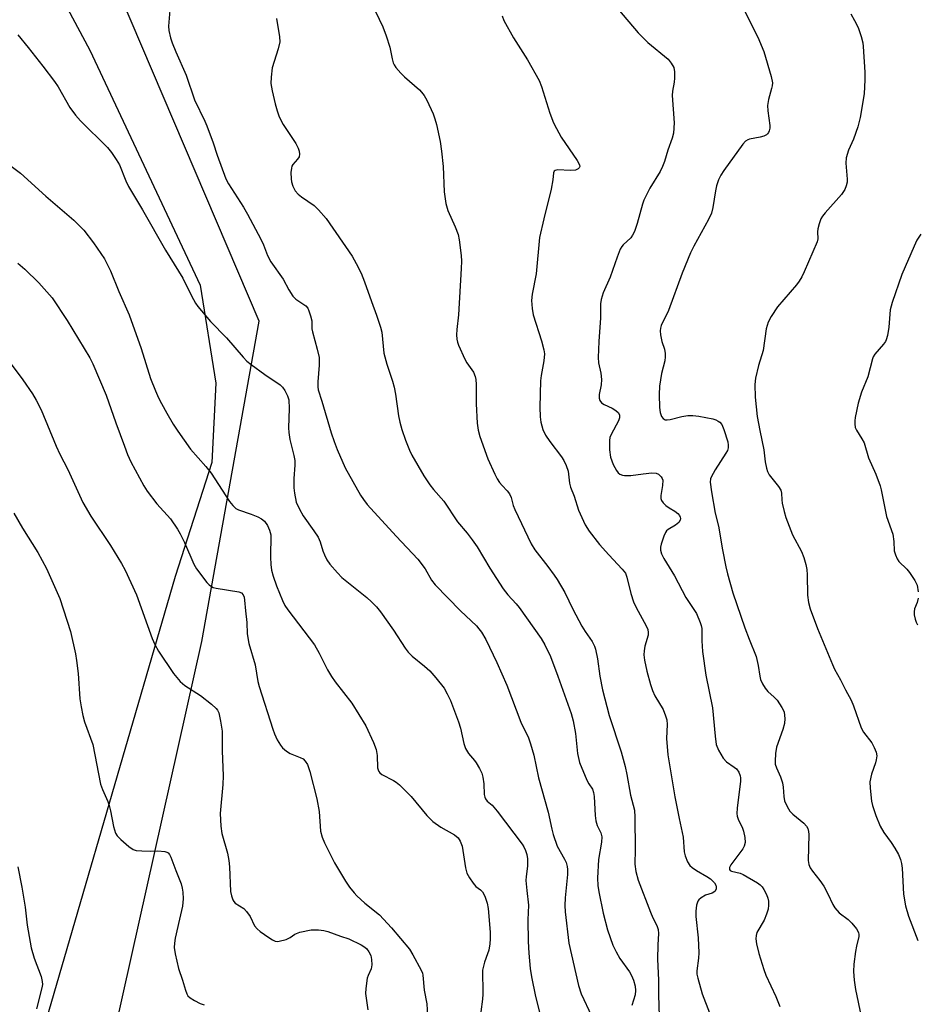
# Model space of a CAD drawing. Units: inches. Extents: x 1213770 to 1219770, y 545456 to 549456.
# Drawn here: x 1216274 to 1216518, y 547455 to 547723 of the extents above; entities that cross this region are included whole.
import ezdxf

# ---------------------------------------------------------------- set-up
doc = ezdxf.new("R2010")
doc.units = ezdxf.units.IN
doc.header["$MEASUREMENT"] = 0
for name, color, linetype in [('NTRL-Pasture Land', 2, 'Continuous'), ('NTRL-Trees', 3, 'Continuous'), ('Undefined', 1, 'Continuous')]:
    doc.layers.add(name, color=color, linetype=linetype)

msp = doc.modelspace()

# ---------------------------------------------------------------- linework, layer by layer
at = {"layer": 'NTRL-Pasture Land'}
msp.add_lwpolyline([(1216271.45, 547755.45), (1216293.13, 547714.86), (1216323.21, 547650.96), (1216327.48, 547624.25), (1216326.35, 547602.62), (1216316.4, 547571.58), (1216272.53, 547420.98)], dxfattribs=at)
at = {"layer": 'NTRL-Trees'}
msp.add_lwpolyline([(1216293.7, 547419.77), (1216323.65, 547553.89), (1216339.27, 547641.13), (1216301.51, 547729.67), (1216292.4, 547745.29), (1216285.89, 547757.01), (1216283.28, 547770.03), (1216279.38, 547788.26), (1216281.06, 547812.18), (1216345.78, 547841.65), (1216413.49, 547831.23), (1216475.15, 547800.72), (1216496.39, 547813.23), (1216544.85, 547841.76), (1216600.85, 547874.75)], dxfattribs=at)
at = {"layer": 'Undefined'}
for points, elevation in [([(1216315.26, 547730.24), (1216314.52, 547721.43), (1216314.64, 547720.27), (1216315.11, 547718.28), (1216315.58, 547716.88), (1216316.58, 547714.44), (1216319.39, 547708.11), (1216321.61, 547701.37), (1216324.42, 547695.59), (1216324.97, 547694.29), (1216326.69, 547689.67), (1216327.77, 547686.33), (1216330.18, 547679.9), (1216330.91, 547678.52), (1216334.94, 547672.13), (1216336.02, 547670.29), (1216339.69, 547663.47), (1216340.38, 547661.91), (1216341.5, 547658.97), (1216342.4, 547657.29), (1216345.8, 547652.57), (1216347.35, 547649.63), (1216348.44, 547647.93), (1216349.25, 547647.13), (1216351.9, 547645.28), (1216352.44, 547644.65), (1216352.79, 547643.92), (1216353.22, 547642.59), (1216353.53, 547641.23), (1216353.61, 547639.03), (1216353.73, 547638.25), (1216355.05, 547633.5), (1216355.54, 547631.21), (1216355.56, 547629.16), (1216355.17, 547624.62), (1216355.18, 547623.2), (1216355.28, 547622.41), (1216356.32, 547619.3), (1216358.83, 547610.76), (1216359.62, 547608.32), (1216360.44, 547606.2), (1216362.63, 547601.19), (1216366.82, 547593.71), (1216367.62, 547592.53), (1216368.67, 547591.2), (1216376.56, 547582.55), (1216382.44, 547576.35), (1216384.38, 547573.7), (1216386.14, 547570.59), (1216387.15, 547569.31), (1216394.03, 547562.3), (1216398.34, 547558.16), (1216399.04, 547557.39), (1216399.72, 547556.48), (1216400.89, 547554.46), (1216403.94, 547548.2), (1216406.62, 547542.04), (1216410.46, 547531.98), (1216412.52, 547527.7), (1216413.08, 547526.03), (1216413.97, 547522.92), (1216415.25, 547516.76), (1216417.93, 547507.42), (1216418.88, 547502.81), (1216419.25, 547501.4), (1216420.36, 547498.2), (1216422.34, 547494.69), (1216422.75, 547493.71), (1216423.06, 547492.69), (1216423.17, 547491.87), (1216423.18, 547490.45), (1216422.53, 547484.08), (1216422.46, 547482.07), (1216422.55, 547480.34), (1216423.54, 547471.81), (1216426.16, 547460.22), (1216426.88, 547457.95), (1216429.71, 547451.95)], 354), ([(1216432.65, 547731.15), (1216442.38, 547719.64), (1216445.04, 547716.96), (1216450.53, 547712.45), (1216451.4, 547711.35), (1216452.05, 547710.14), (1216452.28, 547709.04), (1216452.31, 547707.3), (1216452.19, 547706.17), (1216451.69, 547703.71), (1216451.61, 547702.59), (1216452.15, 547695.09), (1216451.95, 547692.31), (1216451.65, 547690.93), (1216450.44, 547687.64), (1216449.52, 547684.59), (1216449.02, 547683.22), (1216448.33, 547681.91), (1216445.57, 547677.32), (1216443.9, 547674.06), (1216443.55, 547672.99), (1216442.13, 547667.71), (1216441.39, 547665.51), (1216440.84, 547664.51), (1216440.35, 547663.81), (1216438.32, 547661.86), (1216437.95, 547661.43), (1216437.52, 547660.68), (1216436.64, 547658.51), (1216434.77, 547653.06), (1216432.89, 547648.83), (1216432.3, 547647.02), (1216432.17, 547645.8), (1216432.14, 547642.06), (1216431.7, 547635.61), (1216431.51, 547631.22), (1216431.62, 547629.78), (1216432.26, 547626.96), (1216432.43, 547625.22), (1216432.29, 547623.82), (1216431.75, 547621.2), (1216431.77, 547620.19), (1216431.96, 547619.51), (1216432.43, 547618.93), (1216433.14, 547618.47), (1216435.29, 547617.4), (1216436.27, 547616.83), (1216437, 547616.15), (1216437.28, 547615.5), (1216437.3, 547614.77), (1216437.07, 547614), (1216435.02, 547610.22), (1216434.69, 547609.44), (1216434.54, 547608.63), (1216434.62, 547606.05), (1216434.88, 547604.05), (1216435.53, 547602.14), (1216436.44, 547600.42), (1216436.95, 547599.81), (1216437.39, 547599.49), (1216438.14, 547599.17), (1216438.67, 547599.07), (1216440.37, 547599.12), (1216443.73, 547599.59), (1216446.11, 547599.8), (1216447.25, 547599.73), (1216447.94, 547599.42), (1216448.67, 547598.72), (1216448.93, 547598.3), (1216449.08, 547597.82), (1216449.02, 547596.41), (1216448.51, 547593.67), (1216448.54, 547592.83), (1216448.71, 547592.31), (1216449.15, 547591.68), (1216449.94, 547590.95), (1216450.84, 547590.3), (1216452.33, 547589.41), (1216453.18, 547588.77), (1216453.67, 547588.21), (1216453.85, 547587.8), (1216453.88, 547587.36), (1216453.79, 547586.92), (1216453.4, 547586.29), (1216452.54, 547585.59), (1216450.51, 547584.41), (1216450.09, 547584.05), (1216449.79, 547583.61), (1216449.35, 547582.58), (1216448.66, 547580.38), (1216448.49, 547579.55), (1216448.48, 547578.79), (1216448.76, 547577.76), (1216449.37, 547576.49), (1216452.27, 547571.78), (1216455.31, 547565.92), (1216458.25, 547561.51), (1216459.29, 547559.12), (1216459.54, 547558.3), (1216459.66, 547557.49), (1216459.68, 547554.13), (1216459.9, 547551.16), (1216460.83, 547544.71), (1216462.59, 547535.86), (1216463.29, 547528.15), (1216463.64, 547525.86), (1216464.26, 547524.3), (1216465.49, 547522.1), (1216466.45, 547521.11), (1216468.49, 547519.72), (1216469.11, 547519.2), (1216469.76, 547518.32), (1216470.17, 547517.31), (1216470.24, 547516.75), (1216470.2, 547515.86), (1216469.33, 547508.5), (1216469.26, 547507.07), (1216469.36, 547506.34), (1216469.61, 547505.54), (1216470.74, 547503.13), (1216471.05, 547502.26), (1216471.41, 547500.54), (1216471.46, 547499.14), (1216471.2, 547498.18), (1216470.82, 547497.44), (1216467.56, 547493.13), (1216467.24, 547492.42), (1216467.24, 547491.82), (1216467.42, 547491.56), (1216467.8, 547491.34), (1216470.18, 547490.8), (1216470.99, 547490.49), (1216474.82, 547488.19), (1216475.54, 547487.67), (1216476.14, 547487.07), (1216476.62, 547486.35), (1216477.29, 547485.07), (1216477.7, 547483.99), (1216477.84, 547483.19), (1216477.88, 547482.11), (1216477.72, 547481.01), (1216477.29, 547479.64), (1216476.66, 547478.02), (1216474.71, 547474.64), (1216474.45, 547473.84), (1216474.36, 547473), (1216474.55, 547471.57), (1216475.17, 547469), (1216476.54, 547464.65), (1216477.16, 547463.05), (1216479.87, 547457.3), (1216480.96, 547454.51)], 346), ([(1216370.94, 547725.44), (1216372.89, 547721.27), (1216373.81, 547718.77), (1216374.81, 547715.68), (1216375.42, 547712.54), (1216375.74, 547711.42), (1216375.98, 547710.9), (1216376.45, 547710.18), (1216377.77, 547708.65), (1216378.83, 547707.63), (1216382.85, 547704.09), (1216383.46, 547703.46), (1216384.17, 547702.58), (1216384.88, 547701.31), (1216386.57, 547697.54), (1216387.06, 547696.21), (1216387.49, 547694.66), (1216388.46, 547690.04), (1216388.83, 547687.39), (1216389.28, 547683.24), (1216389.59, 547676.3), (1216390.07, 547673.2), (1216390.56, 547671.28), (1216392.59, 547666.84), (1216393.4, 547664.73), (1216393.67, 547663.3), (1216394.22, 547658.96), (1216394.29, 547657.5), (1216394.21, 547655.42), (1216393.49, 547642.88), (1216393.03, 547638.86), (1216392.97, 547637.41), (1216393.01, 547636.26), (1216393.2, 547635.42), (1216393.5, 547634.59), (1216395.17, 547630.78), (1216395.73, 547629.76), (1216397.54, 547627.22), (1216398.03, 547626.09), (1216398.17, 547625.28), (1216398.27, 547623.88), (1216398.33, 547618.58), (1216398.56, 547613.31), (1216398.81, 547611.41), (1216399.27, 547609.76), (1216401.47, 547603.63), (1216403.34, 547599.44), (1216403.99, 547598.17), (1216404.62, 547597.22), (1216405.37, 547596.35), (1216406.77, 547594.95), (1216407.37, 547594.08), (1216407.78, 547593.12), (1216408.4, 547590.95), (1216408.8, 547589.87), (1216413.23, 547580.5), (1216414.29, 547578.86), (1216417.83, 547574.3), (1216419.55, 547571.96), (1216420.35, 547570.75), (1216422.39, 547567.24), (1216424.61, 547562.74), (1216427.05, 547558.05), (1216427.91, 547556.63), (1216429.83, 547553.87), (1216430.48, 547552.64), (1216430.77, 547551.82), (1216431.3, 547549.18), (1216431.94, 547544.43), (1216432.69, 547540.72), (1216434.53, 547533.79), (1216437.72, 547523.87), (1216438.83, 547519.85), (1216439.32, 547517.69), (1216440.25, 547512.08), (1216441.34, 547508), (1216441.51, 547506.12), (1216441.6, 547497.31), (1216441.5, 547493.29), (1216441.7, 547491.25), (1216442.42, 547488.9), (1216445.73, 547480.21), (1216446.38, 547478.69), (1216447.46, 547476.61), (1216447.83, 547475.52), (1216447.89, 547474.45), (1216447.7, 547471.29), (1216447.62, 547467.46), (1216447.88, 547461.66), (1216447.89, 547457.65), (1216448.11, 547451.94)], 350), ([(1216405.36, 547724.27), (1216405.82, 547722.96), (1216408.41, 547718.24), (1216412.23, 547712.28), (1216415.43, 547706.6), (1216416.05, 547704.97), (1216418.32, 547697.75), (1216419.37, 547695.13), (1216420.13, 547693.56), (1216421.42, 547691.24), (1216425.79, 547684.82), (1216426.4, 547683.67), (1216426.46, 547683.26), (1216426.34, 547682.88), (1216426.03, 547682.55), (1216425.36, 547682.26), (1216423.99, 547682.15), (1216420.45, 547682.32), (1216419.75, 547682.18), (1216419.48, 547681.93), (1216419.36, 547681.54), (1216419.14, 547679.64), (1216418.66, 547677.05), (1216416.67, 547668.97), (1216415.56, 547663.87), (1216414.63, 547654.01), (1216413.51, 547648.46), (1216413.32, 547646.75), (1216413.49, 547644.53), (1216413.79, 547642.86), (1216416.05, 547635.74), (1216416.71, 547633.32), (1216416.88, 547632.23), (1216416.73, 547630.28), (1216415.95, 547626.33), (1216415.8, 547624.87), (1216415.6, 547617.75), (1216415.73, 547615.11), (1216415.91, 547613.65), (1216416.44, 547611.65), (1216417.18, 547610.08), (1216418.3, 547608.39), (1216421.52, 547604.16), (1216422.12, 547603.17), (1216422.74, 547601.87), (1216423.29, 547600.24), (1216423.73, 547596.99), (1216424, 547595.91), (1216424.95, 547593.48), (1216426.14, 547589.68), (1216427.98, 547585.68), (1216429.06, 547583.96), (1216431.9, 547580.33), (1216434.36, 547577.48), (1216438, 547573.62), (1216438.89, 547572.48), (1216439.32, 547571.43), (1216440.4, 547566.96), (1216441.08, 547564.71), (1216441.83, 547563.12), (1216444.51, 547558.19), (1216444.99, 547557.14), (1216445.13, 547556.4), (1216445.08, 547555.66), (1216444.2, 547552.64), (1216443.97, 547551.33), (1216443.91, 547550.27), (1216444.06, 547548.86), (1216444.7, 547545.79), (1216445.72, 547542.21), (1216446.28, 547540.61), (1216446.95, 547539.1), (1216449.18, 547535.37), (1216449.86, 547533.71), (1216450.18, 547532.58), (1216450.27, 547531.33), (1216450.06, 547527.52), (1216450.46, 547523.07), (1216452.4, 547511.6), (1216453.51, 547505.7), (1216454.58, 547500.63), (1216454.94, 547496.67), (1216455.14, 547495.54), (1216455.81, 547493.9), (1216456.46, 547492.96), (1216457.09, 547492.41), (1216458.25, 547491.6), (1216461.09, 547489.96), (1216462.06, 547489.3), (1216462.64, 547488.77), (1216463.14, 547488.17), (1216463.48, 547487.56), (1216463.6, 547487.12), (1216463.56, 547486.45), (1216463.22, 547485.87), (1216462.55, 547485.42), (1216460.74, 547484.81), (1216459.53, 547484.12), (1216458.91, 547483.58), (1216458.59, 547483.17), (1216458.26, 547482.15), (1216458.08, 547480.46), (1216458.07, 547479.01), (1216458.66, 547473.26), (1216458.9, 547469.11), (1216458.84, 547467.69), (1216458.33, 547464.28), (1216458.35, 547463.36), (1216458.58, 547462.23), (1216459.8, 547458.02), (1216461.76, 547452.77)], 348), ([(1216470.88, 547726.51), (1216474.94, 547718.42), (1216476.58, 547714.56), (1216478.56, 547707.75), (1216478.89, 547706.04), (1216478.83, 547705.23), (1216478.67, 547704.42), (1216477.8, 547701.49), (1216477.58, 547699.83), (1216477.65, 547698.42), (1216478.22, 547694.43), (1216478.22, 547693.62), (1216478.07, 547692.9), (1216477.87, 547692.46), (1216477.58, 547692.11), (1216477.26, 547691.83), (1216476.6, 547691.48), (1216475.56, 547691.17), (1216472.7, 547690.71), (1216472.19, 547690.53), (1216471.63, 547690.16), (1216470.9, 547689.32), (1216465.67, 547682.11), (1216464.91, 547680.89), (1216464.27, 547679.58), (1216463.73, 547678), (1216463.38, 547676.64), (1216462.72, 547672.06), (1216462.31, 547670.52), (1216461.49, 547668.79), (1216457.52, 547661.55), (1216456.6, 547659.71), (1216454.32, 547654.2), (1216450.6, 547644.04), (1216448.65, 547639.92), (1216448.41, 547639.25), (1216448.32, 547638.53), (1216448.44, 547637.36), (1216448.85, 547635.62), (1216449.54, 547633.48), (1216449.72, 547632.32), (1216449.76, 547631.44), (1216449.61, 547630.28), (1216448.76, 547626.84), (1216448.2, 547623.43), (1216448.12, 547621.11), (1216448.18, 547617.61), (1216448.37, 547616.21), (1216448.69, 547615.2), (1216449.14, 547614.64), (1216449.77, 547614.3), (1216450.27, 547614.22), (1216451.1, 547614.31), (1216454.25, 547615.12), (1216455.93, 547615.43), (1216457.29, 547615.47), (1216458.92, 547615.3), (1216462.66, 547614.51), (1216463.47, 547614.26), (1216464.17, 547613.94), (1216464.6, 547613.63), (1216465.14, 547613), (1216465.73, 547611.67), (1216466.78, 547608.25), (1216466.91, 547607.39), (1216466.87, 547606.65), (1216466.65, 547605.91), (1216466.24, 547605.14), (1216463.32, 547600.67), (1216462.22, 547598.67), (1216462.06, 547598.15), (1216462, 547597.3), (1216462.3, 547594.64), (1216463.35, 547588.81), (1216464.2, 547585.27), (1216465.31, 547578.89), (1216466.23, 547574.24), (1216466.7, 547572.29), (1216468.15, 547567.17), (1216471.41, 547557.59), (1216472.56, 547554.55), (1216474.49, 547549.84), (1216475.07, 547547.35), (1216475.51, 547544.44), (1216475.71, 547543.58), (1216476.25, 547542.34), (1216476.94, 547541.17), (1216477.69, 547540.33), (1216479.39, 547538.76), (1216480.18, 547537.91), (1216481.51, 547535.94), (1216481.92, 547535.16), (1216482.1, 547534.63), (1216482.31, 547532.95), (1216482.23, 547531.55), (1216481.78, 547529.92), (1216480.05, 547525.15), (1216479.75, 547523.41), (1216479.62, 547521.37), (1216479.7, 547520.53), (1216479.98, 547519.52), (1216481.1, 547517.09), (1216481.62, 547515.43), (1216481.84, 547514.29), (1216482.04, 547511.69), (1216482.22, 547510.56), (1216482.88, 547508.95), (1216483.65, 547507.72), (1216484.49, 547506.9), (1216487.47, 547504.44), (1216488.19, 547503.65), (1216488.59, 547502.97), (1216488.76, 547502.18), (1216488.79, 547501.36), (1216488.61, 547494.26), (1216488.78, 547493.19), (1216489.2, 547492.26), (1216489.8, 547491.34), (1216491.78, 547488.86), (1216492.89, 547487.26), (1216494.01, 547485.17), (1216495.32, 547482.35), (1216495.94, 547481.37), (1216497.12, 547480.04), (1216499.54, 547478.18), (1216500.56, 547477.26), (1216501.81, 547475.72), (1216502.31, 547474.72), (1216502.44, 547474.17), (1216502.44, 547473.62), (1216501.78, 547470.96), (1216501.52, 547469.53), (1216501.08, 547466.07), (1216501, 547464.05), (1216501.18, 547461.74), (1216501.49, 547459.14), (1216503.03, 547451.81)], 344), ([(1216500.23, 547724.76), (1216501.29, 547722.96), (1216502.25, 547721.11), (1216503.06, 547718.62), (1216503.48, 547716.92), (1216503.63, 547715.88), (1216504.09, 547708.95), (1216504.1, 547706.86), (1216503.86, 547702.97), (1216502.75, 547696.61), (1216502.17, 547694.05), (1216501, 547690.66), (1216499.58, 547687.69), (1216498.94, 547685.6), (1216498.89, 547684.18), (1216499.27, 547679.81), (1216499.21, 547678.98), (1216498.99, 547677.93), (1216498.61, 547676.93), (1216497.72, 547675.58), (1216493.31, 547670.59), (1216492.58, 547669.67), (1216492.13, 547668.94), (1216491.59, 547667.6), (1216491.23, 547666.22), (1216491.18, 547665.44), (1216491.26, 547663.54), (1216491.09, 547662.7), (1216487.59, 547654.55), (1216486.94, 547653.23), (1216486.15, 547651.97), (1216485.44, 547651.02), (1216480.29, 547644.98), (1216478.57, 547642.37), (1216477.77, 547640.88), (1216477.25, 547639.07), (1216476.43, 547633.17), (1216475.12, 547629.08), (1216474.28, 547625.64), (1216474.14, 547623.91), (1216474.26, 547620.41), (1216474.79, 547615.15), (1216475.48, 547611.33), (1216476.61, 547606.11), (1216476.91, 547602.82), (1216477.28, 547601.07), (1216477.55, 547600.23), (1216478.04, 547599.32), (1216480.57, 547596.09), (1216481.17, 547595.12), (1216481.4, 547594.32), (1216481.46, 547592.46), (1216481.57, 547591.6), (1216482.08, 547589.33), (1216482.57, 547587.64), (1216484.41, 547582.91), (1216486.84, 547578.39), (1216487.45, 547576.81), (1216487.97, 547574.91), (1216488.25, 547573.54), (1216488.34, 547572.09), (1216488.42, 547566.55), (1216488.7, 547564.52), (1216489.14, 547562.84), (1216491.2, 547557.44), (1216495.22, 547547.63), (1216495.83, 547546.41), (1216497.47, 547543.5), (1216498.79, 547540.71), (1216500.31, 547537.93), (1216501.02, 547536.43), (1216503.08, 547530.4), (1216503.73, 547529.25), (1216505.95, 547526.32), (1216506.59, 547525.08), (1216507.1, 547523.8), (1216507.29, 547522.75), (1216507.16, 547521.69), (1216506.94, 547520.87), (1216505.84, 547517.82), (1216505.42, 547515.68), (1216505.47, 547513.95), (1216505.9, 547510.45), (1216506.11, 547509.29), (1216507.04, 547506.53), (1216508.23, 547503.6), (1216509.25, 547501.87), (1216511.24, 547499.16), (1216512.2, 547497.68), (1216513.21, 547495.88), (1216513.73, 547494.56), (1216514.03, 547493.49), (1216514.26, 547492.16), (1216514.54, 547485.08), (1216515.09, 547481.96), (1216515.98, 547479.14), (1216518.48, 547472.49)], 342), ([(1216343.92, 547723.52), (1216344.79, 547718.57), (1216344.84, 547717.2), (1216344.4, 547715.28), (1216342.82, 547710.1), (1216342.46, 547707.53), (1216342.41, 547705.82), (1216342.75, 547703.86), (1216343.58, 547700.26), (1216344.11, 547698.37), (1216344.72, 547696.76), (1216345.74, 547694.7), (1216349.2, 547689.49), (1216349.85, 547688.23), (1216350.13, 547687.44), (1216350.22, 547686.62), (1216350.08, 547685.87), (1216349.68, 547685.21), (1216348.43, 547683.75), (1216348.16, 547683.29), (1216348.01, 547682.77), (1216347.9, 547681.64), (1216347.94, 547679.88), (1216348.05, 547679.02), (1216348.4, 547677.9), (1216349.07, 547676.61), (1216349.84, 547675.72), (1216350.75, 547674.96), (1216354.22, 547672.63), (1216355.42, 547671.42), (1216357.47, 547669.04), (1216364.51, 547658.86), (1216365.66, 547656.83), (1216366.96, 547654.2), (1216367.93, 547651.82), (1216369.81, 547646.5), (1216371.21, 547642.78), (1216372.29, 547639.5), (1216372.58, 547638.12), (1216373.18, 547632.38), (1216373.98, 547629.39), (1216375.5, 547624.81), (1216375.94, 547623.18), (1216376.33, 547621.23), (1216377.19, 547615.37), (1216377.53, 547613.63), (1216378.07, 547611.63), (1216379.05, 547608.7), (1216380.14, 547605.97), (1216380.77, 547604.64), (1216384.09, 547599.02), (1216385.68, 547596.58), (1216386.68, 547595.3), (1216389.46, 547592.1), (1216393.25, 547586.51), (1216395.88, 547583.38), (1216397.23, 547581.58), (1216398.53, 547579.72), (1216402.03, 547573.87), (1216405.68, 547568.23), (1216406.91, 547566.65), (1216409.18, 547564.18), (1216410.02, 547563.14), (1216415.95, 547554.73), (1216416.97, 547552.97), (1216418.56, 547549.86), (1216420.56, 547544.48), (1216424.1, 547534.29), (1216424.68, 547532.34), (1216425.31, 547528.87), (1216425.9, 547523.43), (1216426.41, 547520.98), (1216428.39, 547516.18), (1216428.93, 547515.18), (1216429.94, 547513.71), (1216430.25, 547512.81), (1216430.39, 547511.7), (1216430.7, 547506.54), (1216430.86, 547505.12), (1216431.24, 547503.79), (1216432.22, 547501.81), (1216432.47, 547500.73), (1216432.44, 547499.29), (1216431.55, 547494.6), (1216431.32, 547489.48), (1216431.44, 547487.48), (1216431.63, 547485.77), (1216432.85, 547479.95), (1216434.02, 547475.43), (1216435.45, 547471.23), (1216436.35, 547469.38), (1216437.35, 547467.57), (1216439.98, 547463.95), (1216440.59, 547462.97), (1216441.11, 547461.72), (1216441.52, 547460.04), (1216441.65, 547458.89), (1216441.56, 547457.72), (1216440.66, 547454.82)], 352), ([(1216273.57, 547719.06), (1216276.39, 547715.64), (1216280.38, 547710.59), (1216283.58, 547706.37), (1216284.54, 547704.89), (1216287.72, 547699.31), (1216289.22, 547697.21), (1216290.6, 547695.7), (1216297.93, 547688.39), (1216299.07, 547687.06), (1216300.34, 547685.17), (1216301.21, 547683.69), (1216302.94, 547679.37), (1216303.72, 547677.79), (1216307.53, 547671.41), (1216313.72, 547660.49), (1216318.48, 547652.84), (1216320.81, 547648.02), (1216321.89, 547646.04), (1216322.51, 547645.08), (1216326.04, 547641.01), (1216330.34, 547636.57), (1216334.88, 547631.3), (1216335.89, 547630.23), (1216337.02, 547629.31), (1216340.8, 547626.56), (1216344.99, 547623.77), (1216345.6, 547623.18), (1216346.22, 547622.28), (1216346.99, 547620.8), (1216347.29, 547619.72), (1216347.39, 547617.37), (1216347.26, 547612.08), (1216347.29, 547610.79), (1216347.61, 547608.92), (1216348.69, 547604.56), (1216348.92, 547603.21), (1216348.97, 547601.94), (1216348.68, 547598.31), (1216348.71, 547595.73), (1216348.81, 547594.3), (1216349.34, 547591.8), (1216350.17, 547589.91), (1216351.21, 547588.13), (1216354.12, 547584.07), (1216355.26, 547582.32), (1216355.86, 547581), (1216356.59, 547578.58), (1216357.01, 547577.49), (1216357.67, 547576.15), (1216358.47, 547574.98), (1216360.57, 547572.57), (1216361.78, 547571.32), (1216368.52, 547565.88), (1216369.81, 547564.72), (1216371.2, 547563.31), (1216372.28, 547561.95), (1216375.84, 547556.98), (1216378.99, 547552.1), (1216379.81, 547550.98), (1216380.91, 547549.89), (1216384.24, 547547.22), (1216385.69, 547545.93), (1216387.36, 547544.01), (1216389.56, 547541.19), (1216390.43, 547539.7), (1216391.33, 547537.88), (1216393.49, 547532.05), (1216394.05, 547530.28), (1216394.93, 547526.16), (1216395.36, 547524.8), (1216396.23, 547523.43), (1216397.83, 547521.54), (1216398.32, 547520.84), (1216399.19, 547519.36), (1216399.79, 547518.06), (1216400.09, 547516.93), (1216400.36, 547515.18), (1216400.43, 547512.27), (1216400.62, 547511.52), (1216400.81, 547511.06), (1216401.3, 547510.44), (1216402.67, 547509.31), (1216404.01, 547507.71), (1216410.79, 547498.72), (1216411.24, 547498), (1216411.75, 547496.97), (1216412.12, 547495.9), (1216412.25, 547494.77), (1216412.23, 547492.74), (1216411.89, 547489.95), (1216411.84, 547488.8), (1216412.04, 547486.11), (1216412.53, 547482.16), (1216412.33, 547478.14), (1216412.44, 547472.25), (1216412.61, 547469.09), (1216413, 547464.92), (1216413.38, 547462.57), (1216414.4, 547457.28), (1216415.54, 547453)], 356), ([(1216271.06, 547683.9), (1216274.32, 547681.4), (1216281.22, 547675.17), (1216288.8, 547668.61), (1216290.2, 547667.3), (1216291.48, 547665.86), (1216294.19, 547662.47), (1216297.11, 547658.05), (1216297.8, 547656.82), (1216298.76, 547654.83), (1216301.03, 547649.18), (1216303.89, 547642.85), (1216307.15, 547633.65), (1216309.66, 547625.55), (1216311.03, 547622.11), (1216311.82, 547620.28), (1216312.65, 547618.69), (1216314.08, 547616.09), (1216315.85, 547613.12), (1216317.15, 547611.15), (1216320.59, 547606.28), (1216324.74, 547601.54), (1216326.18, 547599.76), (1216331.19, 547592.04), (1216332.04, 547590.92), (1216332.85, 547590.16), (1216333.57, 547589.75), (1216337.09, 547588.59), (1216338.9, 547587.84), (1216339.89, 547587.34), (1216340.73, 547586.64), (1216341.55, 547585.48), (1216342.08, 547584.26), (1216342.37, 547582.98), (1216342.34, 547576.89), (1216342.43, 547574.85), (1216342.63, 547573.32), (1216343.03, 547571.69), (1216343.94, 547569.03), (1216345.63, 547565.03), (1216346.26, 547563.73), (1216347.04, 547562.53), (1216354.27, 547553.04), (1216355.58, 547550.75), (1216357.84, 547546.22), (1216358.88, 547544.41), (1216359.9, 547542.97), (1216364.43, 547537.09), (1216368.3, 547530.97), (1216370.37, 547526.39), (1216371.09, 547524.46), (1216371.33, 547522.91), (1216371.47, 547519.51), (1216371.58, 547518.99), (1216371.79, 547518.54), (1216372.09, 547518.16), (1216372.66, 547517.67), (1216375.81, 547516.09), (1216376.51, 547515.63), (1216377.41, 547514.86), (1216380.56, 547511.71), (1216384.89, 547506.56), (1216386.52, 547504.89), (1216388.64, 547503.32), (1216392.39, 547501.29), (1216393.39, 547500.43), (1216393.98, 547499.54), (1216394.47, 547498.22), (1216395.39, 547492.29), (1216395.79, 547490.87), (1216396.49, 547489.58), (1216397.46, 547488.1), (1216398.21, 547487.25), (1216399.44, 547486.29), (1216399.99, 547485.75), (1216400.42, 547485.1), (1216400.75, 547484.32), (1216401.25, 547482.68), (1216401.52, 547481.25), (1216402.06, 547474.76), (1216402.14, 547472.99), (1216402.01, 547471.58), (1216401.73, 547469.91), (1216401.42, 547468.9), (1216400.52, 547466.6), (1216400.03, 547464.39), (1216399.97, 547462.98), (1216400.15, 547459.53), (1216400.14, 547457.91), (1216400.03, 547456.52), (1216399.58, 547453.1)], 358), ([(1216519.3, 547664.84), (1216518.24, 547663.15), (1216517.5, 547661.57), (1216514.17, 547653.78), (1216511.47, 547646.16), (1216510.96, 547644.23), (1216510.59, 547639.51), (1216510.2, 547637.19), (1216509.89, 547636.08), (1216509.64, 547635.56), (1216509.14, 547634.84), (1216506.82, 547632.11), (1216506.36, 547631.37), (1216506.14, 547630.86), (1216504.88, 547625.98), (1216503.19, 547621.8), (1216502.27, 547618.81), (1216501.41, 547614.85), (1216501.3, 547614), (1216501.3, 547613.19), (1216501.47, 547612.16), (1216501.75, 547611.43), (1216503.27, 547609.12), (1216503.85, 547607.98), (1216505.09, 547603.89), (1216507.04, 547599.44), (1216508.2, 547596.26), (1216508.49, 547595.18), (1216509.96, 547587.98), (1216511.71, 547583.09), (1216511.97, 547581.14), (1216512.06, 547578.56), (1216512.37, 547577.46), (1216512.85, 547576.42), (1216513.32, 547575.72), (1216515.52, 547573.63), (1216516.26, 547572.73), (1216517.7, 547570.51), (1216518.28, 547569.2), (1216518.59, 547567.45)], 340), ([(1216273.6, 547656.95), (1216275.49, 547655.29), (1216279.32, 547651.6), (1216282.91, 547647.49), (1216287, 547641.33), (1216293.18, 547631.17), (1216293.98, 547629.54), (1216297.57, 547620.96), (1216300.21, 547613.41), (1216302.57, 547607.05), (1216303.42, 547604.86), (1216304.35, 547602.82), (1216307.84, 547596.33), (1216308.74, 547594.82), (1216311.39, 547591.35), (1216315.07, 547587.33), (1216317.05, 547584.46), (1216317.76, 547583.18), (1216318.91, 547580.82), (1216321.49, 547574.93), (1216322.17, 547573.65), (1216325.02, 547570.01), (1216325.59, 547569.38), (1216326.23, 547568.87), (1216326.71, 547568.65), (1216327.51, 547568.44), (1216333.68, 547567.41), (1216334.4, 547567.12), (1216334.87, 547566.64), (1216335.14, 547565.99), (1216335.28, 547565.15), (1216335.49, 547562.24), (1216335.91, 547559.12), (1216335.98, 547555.97), (1216336.4, 547553.39), (1216338.12, 547547.54), (1216338.91, 547543.06), (1216339.25, 547541.65), (1216342.93, 547530.02), (1216343.38, 547528.77), (1216344.15, 547527.18), (1216345.03, 547525.66), (1216345.57, 547524.99), (1216346.67, 547524.06), (1216347.64, 547523.45), (1216350.41, 547522.35), (1216351.17, 547521.94), (1216351.78, 547521.35), (1216352.38, 547520.4), (1216352.99, 547518.53), (1216354.94, 547511.05), (1216355.54, 547507.65), (1216355.92, 547502.29), (1216356.34, 547500.66), (1216356.99, 547499.07), (1216359.77, 547493.63), (1216362.72, 547488.65), (1216363.83, 547487.01), (1216365.05, 547485.5), (1216365.84, 547484.67), (1216368.03, 547482.7), (1216372.02, 547479.46), (1216375.22, 547475.98), (1216380.14, 547470.17), (1216381.07, 547468.64), (1216383.33, 547464.43), (1216383.66, 547463.61), (1216383.79, 547463.05), (1216384.12, 547458.98), (1216384.86, 547455.25), (1216385.05, 547451.97)], 360), ([(1216267.32, 547635.24), (1216274.95, 547625.19), (1216277.54, 547621.33), (1216278.57, 547619.59), (1216279.87, 547617), (1216284.03, 547607.1), (1216285.03, 547604.94), (1216287.18, 547600.71), (1216291.25, 547591.72), (1216293.45, 547588.06), (1216298.81, 547580.07), (1216301.78, 547575.12), (1216302.76, 547573.33), (1216305.88, 547566.57), (1216310.11, 547554.74), (1216310.84, 547553.11), (1216311.82, 547551.26), (1216315.94, 547545.16), (1216317.73, 547543.03), (1216319.03, 547541.93), (1216323.27, 547539.2), (1216326.26, 547536.86), (1216327.53, 547535.69), (1216327.86, 547535.24), (1216328.22, 547534.47), (1216328.76, 547532.25), (1216329.16, 547529.54), (1216329.17, 547524.16), (1216329.42, 547517.34), (1216329.35, 547515.01), (1216328.66, 547507.07), (1216328.8, 547503.6), (1216329.11, 547501.6), (1216330.6, 547496.25), (1216331.02, 547494.32), (1216331.2, 547492.59), (1216331.48, 547485.82), (1216331.67, 547484.67), (1216332.05, 547483.6), (1216332.31, 547483.16), (1216332.74, 547482.69), (1216335.03, 547481.18), (1216335.83, 547480.42), (1216336.75, 547479.03), (1216338, 547476.54), (1216338.65, 547475.66), (1216339.52, 547474.94), (1216341.9, 547473.3), (1216342.86, 547472.7), (1216343.6, 547472.36), (1216344.13, 547472.27), (1216344.67, 547472.3), (1216346.61, 547472.8), (1216347.63, 547473.28), (1216348.99, 547474.27), (1216350.3, 547474.74), (1216353.38, 547475.37), (1216354.47, 547475.45), (1216355.35, 547475.4), (1216356.81, 547475.22), (1216357.96, 547474.99), (1216361.4, 547473.65), (1216363.66, 547472.93), (1216367.03, 547471.32), (1216367.76, 547470.89), (1216368.41, 547470.35), (1216369.1, 547469.43), (1216369.62, 547468.4), (1216369.85, 547467.29), (1216369.93, 547465.88), (1216369.75, 547464.81), (1216368.92, 547463.02), (1216368.66, 547462.22), (1216368.23, 547459.45), (1216368.22, 547458.03), (1216368.81, 547453.65)], 362), ([(1216272.44, 547588.87), (1216274.87, 547584.76), (1216279.04, 547578.1), (1216281.4, 547573.8), (1216285, 547565.59), (1216287.88, 547556.63), (1216289.28, 547550.53), (1216289.56, 547548.76), (1216289.96, 547545.19), (1216290.45, 547538.34), (1216290.76, 547536.09), (1216291.26, 547533.77), (1216291.73, 547532.08), (1216293.96, 547525.83), (1216296.04, 547515.1), (1216296.57, 547513.58), (1216298.04, 547510.34), (1216298.46, 547509.24), (1216298.79, 547507.83), (1216299.56, 547503.55), (1216300.13, 547501.73), (1216300.59, 547501.03), (1216301.61, 547500.01), (1216303.8, 547498.06), (1216304.98, 547497.27), (1216305.81, 547497.05), (1216307.27, 547496.91), (1216309.65, 547496.83), (1216311.67, 547496.92), (1216313.59, 547496.72), (1216314.08, 547496.58), (1216314.5, 547496.35), (1216314.84, 547495.96), (1216315.22, 547495.21), (1216316.54, 547491.53), (1216318.02, 547487.93), (1216318.32, 547486.79), (1216318.51, 547485.63), (1216318.53, 547483.88), (1216318.33, 547481.82), (1216317.6, 547478.32), (1216316.37, 547473.18), (1216316.17, 547471.75), (1216316.14, 547470.58), (1216316.39, 547468.86), (1216317.26, 547464.87), (1216318.41, 547461.66), (1216319.18, 547459), (1216319.57, 547457.94), (1216319.85, 547457.48), (1216320.45, 547456.91), (1216321.68, 547456.13), (1216323.22, 547455.32), (1216324.25, 547455.02)], 364), ([(1216518.53, 547565.7), (1216518.26, 547564.57), (1216517.58, 547562.78), (1216517.45, 547561.99), (1216517.52, 547561.15), (1216517.75, 547560.02), (1216517.99, 547559.19), (1216518.35, 547558.42)], 340), ([(1216273.54, 547492.59), (1216274.69, 547486.99), (1216275.55, 547481.56), (1216276.13, 547476.65), (1216277.19, 547470.5), (1216278.03, 547467.69), (1216279.89, 547462.7), (1216280.23, 547461.31), (1216280.24, 547460.52), (1216280.11, 547459.66), (1216278.63, 547453.89)], 366)]:
    msp.add_lwpolyline(points, dxfattribs=dict(at, elevation=elevation))

doc.saveas('drawing.dxf')
